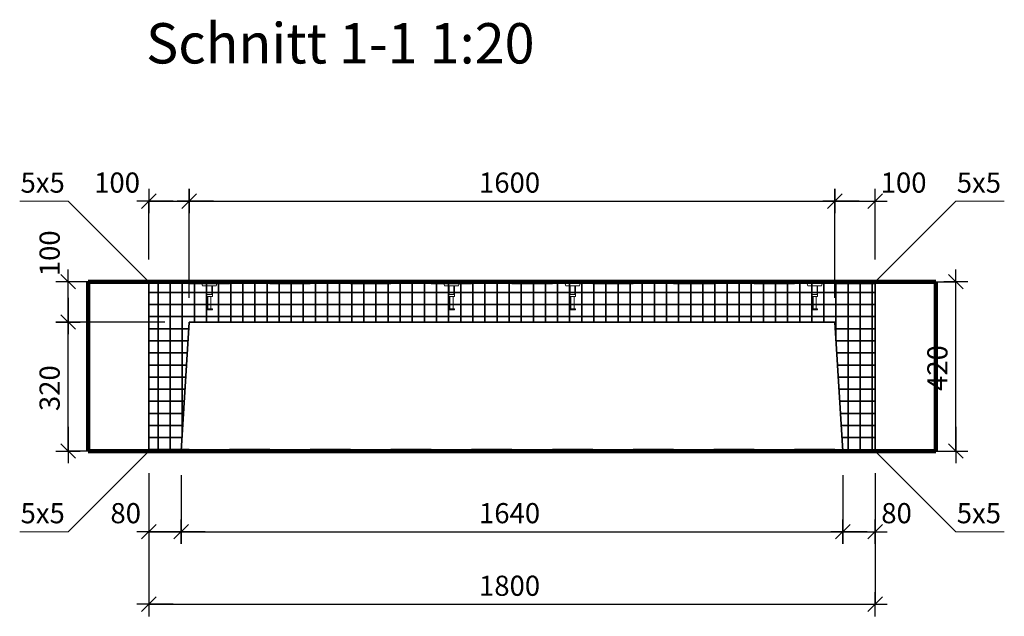
# Model space of a CAD drawing. Units: metres. Extents: x -0.2 to 10.8, y -0.7 to 4.3.
# Drawn here: x 4.9 to 7.3, y 2.8 to 4.3 of the extents above; entities that cross this region are included whole.
import ezdxf

# ---------------------------------------------------------------- set-up
doc = ezdxf.new("R2010")
doc.units = ezdxf.units.M
doc.header["$PDMODE"] = 65
doc.linetypes.add('AUSGEZOGEN', pattern=[0])
doc.linetypes.add('VERDECKT2_S2', pattern=[0.036, 0.02, -0.016])
for name, color, linetype, lineweight in [('XR$1$Beton geschnitten', 7, 'AUSGEZOGEN', 35), ('XR$1$Fertigelement', 7, 'AUSGEZOGEN', 35), ('XR$1$STANDARD_1', 7, 'AUSGEZOGEN', 13), ('XR$1$Text Schnitt', 7, 'AUSGEZOGEN', 35), ('XR$1$Vermassung Schnitte', 7, 'AUSGEZOGEN', 25)]:
    doc.layers.add(name, color=color, linetype=linetype, lineweight=lineweight)
doc.styles.add('ARIAL', font='arial.ttf')
doc.dimstyles.new('DIMSTYLE_3', dxfattribs={"dimtxt": 0.05, "dimasz": 0.06, "dimexe": 0, "dimexo": 0, "dimgap": 0.025, "dimtad": 2, "dimdec": 0, "dimlfac": 1000, "dimrnd": 1, "dimzin": 12, "dimdsep": 46, "dimtxsty": 'ARIAL', "dimblk1": 'ALL_ML_STRICH', "dimblk2": 'ALL_ML_STRICH', "dimsah": 1, "dimcen": 0, "dimclrd": 256, "dimclre": 256, "dimclrt": 256, "dimadec": 0, "dimazin": 0, "dimtfac": 1, "dimtdec": 0, "dimtix": 1, "dimtmove": 2, "dimatfit": 3, "dimfxl": 0, "dimtzin": 0, "dimlwd": 0, "dimlwe": 25, "dimarcsym": 0})
doc.dimstyles.new('DIMSTYLE_5', dxfattribs={"dimtxt": 0.05, "dimasz": 0.06, "dimexe": 0, "dimexo": 0, "dimgap": 0.025, "dimtad": 2, "dimdec": 0, "dimlfac": 1000, "dimrnd": 1, "dimzin": 12, "dimdsep": 46, "dimtxsty": 'ARIAL', "dimblk1": 'ALL_ML_STRICH', "dimblk2": 'ALL_ML_STRICH', "dimsah": 1, "dimcen": 0, "dimclrd": 256, "dimclre": 256, "dimclrt": 256, "dimadec": 0, "dimazin": 0, "dimtfac": 1, "dimtdec": 0, "dimtix": 1, "dimtmove": 2, "dimatfit": 3, "dimfxl": 0, "dimtvp": 1.2, "dimtzin": 0, "dimlwd": 0, "dimlwe": 25, "dimarcsym": 0})
doc.dimstyles.new('DIMSTYLE_6', dxfattribs={"dimtxt": 0.05, "dimasz": 0.06, "dimexe": 0, "dimexo": 0, "dimgap": 0.025, "dimtad": 2, "dimdec": 0, "dimlfac": 1000, "dimrnd": 0.5, "dimzin": 12, "dimdsep": 46, "dimtxsty": 'ARIAL', "dimblk1": 'ALL_ML_STRICH', "dimblk2": 'ALL_ML_STRICH', "dimsah": 1, "dimcen": 0, "dimclrd": 256, "dimclre": 256, "dimclrt": 256, "dimadec": 0, "dimazin": 0, "dimtfac": 1, "dimtdec": 0, "dimtix": 1, "dimtmove": 2, "dimatfit": 3, "dimfxl": 0, "dimtvp": 1.2, "dimtzin": 0, "dimlwd": 0, "dimlwe": 25, "dimarcsym": 0})
doc.dimstyles.new('DIMSTYLE_7', dxfattribs={"dimtxt": 0.05, "dimasz": 0.06, "dimexe": 0, "dimexo": 0, "dimgap": 0.025, "dimtad": 2, "dimdec": 0, "dimlfac": 1000, "dimrnd": 0.5, "dimzin": 12, "dimdsep": 46, "dimtxsty": 'ARIAL', "dimblk1": 'ALL_ML_STRICH', "dimblk2": 'ALL_ML_STRICH', "dimsah": 1, "dimcen": 0, "dimclrd": 256, "dimclre": 256, "dimclrt": 256, "dimadec": 0, "dimazin": 0, "dimtfac": 1, "dimtdec": 0, "dimtix": 1, "dimtmove": 2, "dimatfit": 3, "dimfxl": 0, "dimtzin": 0, "dimlwd": 0, "dimlwe": 25, "dimarcsym": 0})
doc.dimstyles.new('DIMSTYLE_8', dxfattribs={"dimtxt": 0.05, "dimasz": 0.06, "dimexe": 0, "dimexo": 0, "dimgap": 0.025, "dimtad": 2, "dimdec": 0, "dimlfac": 1000, "dimrnd": 0.5, "dimzin": 12, "dimdsep": 46, "dimtxsty": 'ARIAL', "dimblk1": 'ALL_ML_STRICH', "dimblk2": 'ALL_ML_STRICH', "dimsah": 1, "dimcen": 0, "dimclrd": 256, "dimclre": 256, "dimclrt": 256, "dimadec": 0, "dimazin": 0, "dimtfac": 1, "dimtdec": 0, "dimtix": 1, "dimtmove": 2, "dimatfit": 3, "dimfxl": 0, "dimtvp": 1.2, "dimtzin": 0, "dimlwd": 0, "dimlwe": 25, "dimarcsym": 0})

# ---------------------------------------------------------------- blocks, each defined once
blk = doc.blocks.new('ALL_ML_STRICH')
at = {"color": 0, "linetype": 'ByBlock', "lineweight": -2}
for p, q in [((0, -0.5), (0, 0.5)), ((-1, 0), (0.5, 0)), ((-0.3, -0.3), (0.3, 0.3))]:
    blk.add_line(p, q, dxfattribs=at)
blk = doc.blocks.new('*D18')
at = {"layer": 'DEFPOINTS', "lineweight": 25, "transparency": 33554687}
for p in [(5.2971, 3.5267), (4.9971, 3.2067), (5.2021, 3.2067)]:
    blk.add_point(p, dxfattribs=at)
at = {"layer": 'XR$1$Vermassung Schnitte', "linetype": 'AUSGEZOGEN', "lineweight": -2, "transparency": 33554687}
for p, q in [((5.2371, 3.5267), (4.9971, 3.5267)), ((5.1421, 3.2067), (4.9971, 3.2067))]:
    blk.add_line(p, q, dxfattribs=at)
at = {"layer": 'XR$1$Vermassung Schnitte', "lineweight": -2, "transparency": 33554687}
blk.add_line((4.9971, 3.2067), (4.9971, 3.5267), dxfattribs=at)
at = {"layer": 'XR$1$Vermassung Schnitte', "lineweight": 25, "transparency": 33554687, "xscale": 0.06, "yscale": 0.06, "zscale": 0.06}
for p, rotation in [((4.9971, 3.5267), 90), ((4.9971, 3.2067), 270)]:
    blk.add_blockref('ALL_ML_STRICH', p, dxfattribs=dict(at, rotation=rotation))
at = {"layer": 'XR$1$Vermassung Schnitte', "lineweight": 25, "transparency": 33554687, "insert": (4.9513, 3.3626), "char_height": 0.05, "width": 0.15, "attachment_point": 5, "rotation": 90, "style": 'ARIAL'}
blk.add_mtext('\\A1;{320}', dxfattribs=at)
blk = doc.blocks.new('*D19')
at = {"layer": 'DEFPOINTS', "lineweight": 25, "transparency": 33554687}
for p in [(5.2021, 3.6267), (4.9971, 3.5267), (5.2971, 3.5267)]:
    blk.add_point(p, dxfattribs=at)
at = {"layer": 'XR$1$Vermassung Schnitte', "linetype": 'AUSGEZOGEN', "lineweight": -2, "transparency": 33554687}
for p, q in [((5.1421, 3.6267), (4.9971, 3.6267)), ((5.2371, 3.5267), (4.9971, 3.5267))]:
    blk.add_line(p, q, dxfattribs=at)
at = {"layer": 'XR$1$Vermassung Schnitte', "lineweight": -2, "transparency": 33554687}
blk.add_line((4.9971, 3.5267), (4.9971, 3.6267), dxfattribs=at)
at = {"layer": 'XR$1$Vermassung Schnitte', "lineweight": 25, "transparency": 33554687, "xscale": 0.06, "yscale": 0.06, "zscale": 0.06}
for p, rotation in [((4.9971, 3.6267), 90), ((4.9971, 3.5267), 270)]:
    blk.add_blockref('ALL_ML_STRICH', p, dxfattribs=dict(at, rotation=rotation))
at = {"layer": 'XR$1$Vermassung Schnitte', "lineweight": 25, "transparency": 33554687, "insert": (4.9513, 3.6972), "char_height": 0.05, "width": 0.15, "attachment_point": 5, "rotation": 90, "style": 'ARIAL'}
blk.add_mtext('\\A1;{100}', dxfattribs=at)
blk = doc.blocks.new('*D20')
at = {"layer": 'DEFPOINTS', "lineweight": 25, "transparency": 33554687}
for p in [(5.1971, 3.2117), (6.9971, 3.2117), (5.1971, 2.8267)]:
    blk.add_point(p, dxfattribs=at)
at = {"layer": 'XR$1$Vermassung Schnitte', "linetype": 'AUSGEZOGEN', "lineweight": -2, "transparency": 33554687}
for p, q in [((5.1971, 3.1517), (5.1971, 2.8267)), ((6.9971, 3.1517), (6.9971, 2.8267))]:
    blk.add_line(p, q, dxfattribs=at)
at = {"layer": 'XR$1$Vermassung Schnitte', "lineweight": -2, "transparency": 33554687}
blk.add_line((5.1971, 2.8267), (6.9971, 2.8267), dxfattribs=at)
at = {"layer": 'XR$1$Vermassung Schnitte', "lineweight": 25, "transparency": 33554687, "xscale": 0.06, "yscale": 0.06, "zscale": 0.06, "rotation": 180}
blk.add_blockref('ALL_ML_STRICH', (5.1971, 2.8267), dxfattribs=at)
at = {"layer": 'XR$1$Vermassung Schnitte', "lineweight": 25, "transparency": 33554687, "xscale": 0.06, "yscale": 0.06, "zscale": 0.06}
blk.add_blockref('ALL_ML_STRICH', (6.9971, 2.8267), dxfattribs=at)
at = {"layer": 'XR$1$Vermassung Schnitte', "lineweight": 25, "transparency": 33554687, "insert": (6.0911, 2.8726), "char_height": 0.05, "width": 0.2, "attachment_point": 5, "style": 'ARIAL'}
blk.add_mtext('\\A1;{1800}', dxfattribs=at)
blk = doc.blocks.new('*D21')
at = {"layer": 'DEFPOINTS', "lineweight": 25, "transparency": 33554687}
for p in [(5.1971, 3.2117), (5.2771, 3.2067), (5.1971, 3.0067)]:
    blk.add_point(p, dxfattribs=at)
at = {"layer": 'XR$1$Vermassung Schnitte', "linetype": 'AUSGEZOGEN', "lineweight": -2, "transparency": 33554687}
for p, q in [((5.1971, 3.1517), (5.1971, 3.0067)), ((5.2771, 3.1467), (5.2771, 3.0067))]:
    blk.add_line(p, q, dxfattribs=at)
at = {"layer": 'XR$1$Vermassung Schnitte', "lineweight": -2, "transparency": 33554687}
blk.add_line((5.1971, 3.0067), (5.2771, 3.0067), dxfattribs=at)
at = {"layer": 'XR$1$Vermassung Schnitte', "lineweight": 25, "transparency": 33554687, "xscale": 0.06, "yscale": 0.06, "zscale": 0.06, "rotation": 180}
blk.add_blockref('ALL_ML_STRICH', (5.1971, 3.0067), dxfattribs=at)
at = {"layer": 'XR$1$Vermassung Schnitte', "lineweight": 25, "transparency": 33554687, "xscale": 0.06, "yscale": 0.06, "zscale": 0.06}
blk.add_blockref('ALL_ML_STRICH', (5.2771, 3.0067), dxfattribs=at)
at = {"layer": 'XR$1$Vermassung Schnitte', "lineweight": 25, "transparency": 33554687, "insert": (5.1398, 3.0526), "char_height": 0.05, "width": 0.1, "attachment_point": 5, "style": 'ARIAL'}
blk.add_mtext('\\A1;{80}', dxfattribs=at)
blk = doc.blocks.new('*D22')
at = {"layer": 'DEFPOINTS', "lineweight": 25, "transparency": 33554687}
for p in [(5.2771, 3.2067), (6.9171, 3.2067), (5.2771, 3.0067)]:
    blk.add_point(p, dxfattribs=at)
at = {"layer": 'XR$1$Vermassung Schnitte', "linetype": 'AUSGEZOGEN', "lineweight": -2, "transparency": 33554687}
for p, q in [((5.2771, 3.1467), (5.2771, 3.0067)), ((6.9171, 3.1467), (6.9171, 3.0067))]:
    blk.add_line(p, q, dxfattribs=at)
at = {"layer": 'XR$1$Vermassung Schnitte', "lineweight": -2, "transparency": 33554687}
blk.add_line((5.2771, 3.0067), (6.9171, 3.0067), dxfattribs=at)
at = {"layer": 'XR$1$Vermassung Schnitte', "lineweight": 25, "transparency": 33554687, "xscale": 0.06, "yscale": 0.06, "zscale": 0.06, "rotation": 180}
blk.add_blockref('ALL_ML_STRICH', (5.2771, 3.0067), dxfattribs=at)
at = {"layer": 'XR$1$Vermassung Schnitte', "lineweight": 25, "transparency": 33554687, "xscale": 0.06, "yscale": 0.06, "zscale": 0.06}
blk.add_blockref('ALL_ML_STRICH', (6.9171, 3.0067), dxfattribs=at)
at = {"layer": 'XR$1$Vermassung Schnitte', "lineweight": 25, "transparency": 33554687, "insert": (6.0911, 3.0526), "char_height": 0.05, "width": 0.2, "attachment_point": 5, "style": 'ARIAL'}
blk.add_mtext('\\A1;{1640}', dxfattribs=at)
blk = doc.blocks.new('*D23')
at = {"layer": 'DEFPOINTS', "lineweight": 25, "transparency": 33554687}
for p in [(6.9171, 3.2067), (6.9971, 3.2117), (6.9171, 3.0067)]:
    blk.add_point(p, dxfattribs=at)
at = {"layer": 'XR$1$Vermassung Schnitte', "linetype": 'AUSGEZOGEN', "lineweight": -2, "transparency": 33554687}
for p, q in [((6.9971, 3.1517), (6.9971, 3.0067)), ((6.9171, 3.1467), (6.9171, 3.0067))]:
    blk.add_line(p, q, dxfattribs=at)
at = {"layer": 'XR$1$Vermassung Schnitte', "lineweight": -2, "transparency": 33554687}
blk.add_line((6.9171, 3.0067), (6.9971, 3.0067), dxfattribs=at)
at = {"layer": 'XR$1$Vermassung Schnitte', "lineweight": 25, "transparency": 33554687, "xscale": 0.06, "yscale": 0.06, "zscale": 0.06, "rotation": 180}
blk.add_blockref('ALL_ML_STRICH', (6.9171, 3.0067), dxfattribs=at)
at = {"layer": 'XR$1$Vermassung Schnitte', "lineweight": 25, "transparency": 33554687, "xscale": 0.06, "yscale": 0.06, "zscale": 0.06}
blk.add_blockref('ALL_ML_STRICH', (6.9971, 3.0067), dxfattribs=at)
at = {"layer": 'XR$1$Vermassung Schnitte', "lineweight": 25, "transparency": 33554687, "insert": (7.0501, 3.0526), "char_height": 0.05, "width": 0.1, "attachment_point": 5, "style": 'ARIAL'}
blk.add_mtext('\\A1;{80}', dxfattribs=at)
blk = doc.blocks.new('*D24')
at = {"layer": 'DEFPOINTS', "lineweight": 25, "transparency": 33554687}
for p in [(6.9971, 3.6267), (6.9921, 3.2067), (7.1971, 3.2067)]:
    blk.add_point(p, dxfattribs=at)
at = {"layer": 'XR$1$Vermassung Schnitte', "linetype": 'AUSGEZOGEN', "lineweight": -2, "transparency": 33554687}
for p, q in [((7.0571, 3.6267), (7.1971, 3.6267)), ((7.0521, 3.2067), (7.1971, 3.2067))]:
    blk.add_line(p, q, dxfattribs=at)
at = {"layer": 'XR$1$Vermassung Schnitte', "lineweight": -2, "transparency": 33554687}
blk.add_line((7.1971, 3.2067), (7.1971, 3.6267), dxfattribs=at)
at = {"layer": 'XR$1$Vermassung Schnitte', "lineweight": 25, "transparency": 33554687, "xscale": 0.06, "yscale": 0.06, "zscale": 0.06}
for p, rotation in [((7.1971, 3.6267), 90), ((7.1971, 3.2067), 270)]:
    blk.add_blockref('ALL_ML_STRICH', p, dxfattribs=dict(at, rotation=rotation))
at = {"layer": 'XR$1$Vermassung Schnitte', "lineweight": 25, "transparency": 33554687, "insert": (7.1513, 3.4126), "char_height": 0.05, "width": 0.15, "attachment_point": 5, "rotation": 90, "style": 'ARIAL'}
blk.add_mtext('\\A1;{420}', dxfattribs=at)
blk = doc.blocks.new('*D25')
at = {"layer": 'DEFPOINTS', "lineweight": 25, "transparency": 33554687}
for p in [(5.1971, 3.8267), (5.1971, 3.6217), (5.2971, 3.5267)]:
    blk.add_point(p, dxfattribs=at)
at = {"layer": 'XR$1$Vermassung Schnitte', "linetype": 'AUSGEZOGEN', "lineweight": -2, "transparency": 33554687}
for p, q in [((5.1971, 3.6817), (5.1971, 3.8267)), ((5.2971, 3.5867), (5.2971, 3.8267))]:
    blk.add_line(p, q, dxfattribs=at)
at = {"layer": 'XR$1$Vermassung Schnitte', "lineweight": -2, "transparency": 33554687}
blk.add_line((5.1971, 3.8267), (5.2971, 3.8267), dxfattribs=at)
at = {"layer": 'XR$1$Vermassung Schnitte', "lineweight": 25, "transparency": 33554687, "xscale": 0.06, "yscale": 0.06, "zscale": 0.06, "rotation": 180}
blk.add_blockref('ALL_ML_STRICH', (5.1971, 3.8267), dxfattribs=at)
at = {"layer": 'XR$1$Vermassung Schnitte', "lineweight": 25, "transparency": 33554687, "xscale": 0.06, "yscale": 0.06, "zscale": 0.06}
blk.add_blockref('ALL_ML_STRICH', (5.2971, 3.8267), dxfattribs=at)
at = {"layer": 'XR$1$Vermassung Schnitte', "lineweight": 25, "transparency": 33554687, "insert": (5.1184, 3.8726), "char_height": 0.05, "width": 0.15, "attachment_point": 5, "style": 'ARIAL'}
blk.add_mtext('\\A1;{100}', dxfattribs=at)
blk = doc.blocks.new('*D26')
at = {"layer": 'DEFPOINTS', "lineweight": 25, "transparency": 33554687}
for p in [(5.2971, 3.8267), (5.2971, 3.5267), (6.8971, 3.5267)]:
    blk.add_point(p, dxfattribs=at)
at = {"layer": 'XR$1$Vermassung Schnitte', "linetype": 'AUSGEZOGEN', "lineweight": -2, "transparency": 33554687}
for p, q in [((5.2971, 3.5867), (5.2971, 3.8267)), ((6.8971, 3.5867), (6.8971, 3.8267))]:
    blk.add_line(p, q, dxfattribs=at)
at = {"layer": 'XR$1$Vermassung Schnitte', "lineweight": -2, "transparency": 33554687}
blk.add_line((5.2971, 3.8267), (6.8971, 3.8267), dxfattribs=at)
at = {"layer": 'XR$1$Vermassung Schnitte', "lineweight": 25, "transparency": 33554687, "xscale": 0.06, "yscale": 0.06, "zscale": 0.06, "rotation": 180}
blk.add_blockref('ALL_ML_STRICH', (5.2971, 3.8267), dxfattribs=at)
at = {"layer": 'XR$1$Vermassung Schnitte', "lineweight": 25, "transparency": 33554687, "xscale": 0.06, "yscale": 0.06, "zscale": 0.06}
blk.add_blockref('ALL_ML_STRICH', (6.8971, 3.8267), dxfattribs=at)
at = {"layer": 'XR$1$Vermassung Schnitte', "lineweight": 25, "transparency": 33554687, "insert": (6.0911, 3.8726), "char_height": 0.05, "width": 0.2, "attachment_point": 5, "style": 'ARIAL'}
blk.add_mtext('\\A1;{1600}', dxfattribs=at)
blk = doc.blocks.new('*D27')
at = {"layer": 'DEFPOINTS', "lineweight": 25, "transparency": 33554687}
for p in [(6.8971, 3.8267), (6.9971, 3.6217), (6.8971, 3.5267)]:
    blk.add_point(p, dxfattribs=at)
at = {"layer": 'XR$1$Vermassung Schnitte', "linetype": 'AUSGEZOGEN', "lineweight": -2, "transparency": 33554687}
for p, q in [((6.8971, 3.5867), (6.8971, 3.8267)), ((6.9971, 3.6817), (6.9971, 3.8267))]:
    blk.add_line(p, q, dxfattribs=at)
at = {"layer": 'XR$1$Vermassung Schnitte', "lineweight": -2, "transparency": 33554687}
blk.add_line((6.8971, 3.8267), (6.9971, 3.8267), dxfattribs=at)
at = {"layer": 'XR$1$Vermassung Schnitte', "lineweight": 25, "transparency": 33554687, "xscale": 0.06, "yscale": 0.06, "zscale": 0.06, "rotation": 180}
blk.add_blockref('ALL_ML_STRICH', (6.8971, 3.8267), dxfattribs=at)
at = {"layer": 'XR$1$Vermassung Schnitte', "lineweight": 25, "transparency": 33554687, "xscale": 0.06, "yscale": 0.06, "zscale": 0.06}
blk.add_blockref('ALL_ML_STRICH', (6.9971, 3.8267), dxfattribs=at)
at = {"layer": 'XR$1$Vermassung Schnitte', "lineweight": 25, "transparency": 33554687, "insert": (7.0676, 3.8726), "char_height": 0.05, "width": 0.15, "attachment_point": 5, "style": 'ARIAL'}
blk.add_mtext('\\A1;{100}', dxfattribs=at)

msp = doc.modelspace()

# ---------------------------------------------------------------- hatches: boundary and pattern name
at = {"layer": 'XR$1$Fertigelement', "transparency": 33554687}
h = msp.add_hatch(dxfattribs=at)
h.set_pattern_fill('SCHRAFFUR_7', color=256, scale=0.02, style=0, pattern_type=2)
h.set_pattern_definition([(0, (0, 0), (0, 0.03), []), (90, (0, 0), (-0.03, 2e-18), [])])
h.paths.add_polyline_path([(6.9171, 3.2067), (6.9921, 3.2067), (6.9971, 3.2117), (6.9971, 3.6217), (6.9921, 3.6267), (5.2021, 3.6267), (5.1971, 3.6217), (5.1971, 3.2117), (5.2021, 3.2067), (5.2771, 3.2067), (5.2971, 3.5267), (6.8971, 3.5267)], flags=0)

# ---------------------------------------------------------------- linework, layer by layer
at = {"layer": 'XR$1$Beton geschnitten', "color": 7, "linetype": 'AUSGEZOGEN', "lineweight": 13, "transparency": 33554687}
for p, q in [((4.9971, 3.8267), (4.8771, 3.8267)), ((5.1996, 3.6242), (4.9971, 3.8267)), ((6.9946, 3.6242), (7.1971, 3.8267)), ((7.1971, 3.8267), (7.3171, 3.8267)), ((5.1996, 3.2092), (4.9971, 3.0067)), ((6.9946, 3.2092), (7.1971, 3.0067)), ((4.9971, 3.0067), (4.8771, 3.0067)), ((7.1971, 3.0067), (7.3171, 3.0067))]:
    msp.add_line(p, q, dxfattribs=at)
at = {"layer": 'XR$1$Fertigelement', "transparency": 33554687}
for p, q in [((5.2021, 3.6267), (5.1971, 3.6217)), ((5.1971, 3.6217), (5.1971, 3.2117)), ((6.9921, 3.6267), (5.2021, 3.6267)), ((6.9971, 3.6217), (6.9921, 3.6267)), ((6.9971, 3.2117), (6.9971, 3.6217)), ((5.2771, 3.2067), (5.2971, 3.5267)), ((5.2971, 3.5267), (6.8971, 3.5267)), ((6.8971, 3.5267), (6.9171, 3.2067)), ((5.1971, 3.2117), (5.2021, 3.2067)), ((5.2021, 3.2067), (5.2771, 3.2067)), ((6.9171, 3.2067), (6.9921, 3.2067)), ((6.9921, 3.2067), (6.9971, 3.2117))]:
    msp.add_line(p, q, dxfattribs=at)
at = {"layer": 'XR$1$STANDARD_1', "color": 5, "linetype": 'AUSGEZOGEN', "lineweight": 100, "transparency": 33554687}
for p, q in [((5.0471, 3.2067), (5.0471, 3.6267)), ((5.0471, 3.2067), (5.0471, 3.6267)), ((7.1471, 3.6267), (5.0471, 3.6267)), ((5.0471, 3.6267), (7.1471, 3.6267)), ((7.1471, 3.2067), (7.1471, 3.6267)), ((7.1471, 3.2067), (7.1471, 3.6267)), ((7.1471, 3.2067), (5.0471, 3.2067)), ((5.0471, 3.2067), (7.1471, 3.2067))]:
    msp.add_line(p, q, dxfattribs=at)
at = {"layer": 'XR$1$STANDARD_1', "color": 7, "linetype": 'VERDECKT2_S2', "lineweight": 13, "transparency": 33554687}
for p, q in [((6.9971, 3.6217), (5.1971, 3.6217)), ((5.3302, 3.6167), (5.3272, 3.6267)), ((5.3302, 3.6167), (5.3309, 3.6167)), ((5.3309, 3.6167), (5.3327, 3.6167)), ((5.3327, 3.6167), (5.3355, 3.6167)), ((5.3355, 3.6167), (5.3391, 3.6167)), ((5.3391, 3.6167), (5.3433, 3.6167)), ((5.3396, 3.5897), (5.3396, 3.6167)), ((5.3411, 3.5947), (5.3411, 3.6167)), ((5.3433, 3.6167), (5.3477, 3.6167)), ((5.3477, 3.6167), (5.3521, 3.6167)), ((5.3521, 3.6167), (5.3561, 3.6167)), ((5.3531, 3.6167), (5.3531, 3.5947)), ((5.3546, 3.6167), (5.3546, 3.5897)), ((5.3561, 3.6167), (5.3596, 3.6167)), ((5.3596, 3.6167), (5.3622, 3.6167)), ((5.3622, 3.6167), (5.3637, 3.6167)), ((5.3637, 3.6167), (5.3642, 3.6167)), ((5.3642, 3.6167), (5.3672, 3.6267)), ((5.9302, 3.6167), (5.9272, 3.6267)), ((5.9302, 3.6167), (5.9309, 3.6167)), ((5.9309, 3.6167), (5.9327, 3.6167)), ((5.9327, 3.6167), (5.9355, 3.6167)), ((5.9355, 3.6167), (5.9391, 3.6167)), ((5.9391, 3.6167), (5.9433, 3.6167)), ((5.9396, 3.5897), (5.9396, 3.6167)), ((5.9411, 3.5947), (5.9411, 3.6167)), ((5.9433, 3.6167), (5.9477, 3.6167)), ((5.9477, 3.6167), (5.9521, 3.6167)), ((5.9521, 3.6167), (5.9561, 3.6167)), ((5.9531, 3.6167), (5.9531, 3.5947)), ((5.9546, 3.6167), (5.9546, 3.5897)), ((5.9561, 3.6167), (5.9596, 3.6167)), ((5.9596, 3.6167), (5.9622, 3.6167)), ((5.9622, 3.6167), (5.9637, 3.6167)), ((5.9637, 3.6167), (5.9642, 3.6167)), ((5.9642, 3.6167), (5.9672, 3.6267)), ((6.2302, 3.6167), (6.2272, 3.6267)), ((6.2302, 3.6167), (6.2309, 3.6167)), ((6.2309, 3.6167), (6.2327, 3.6167)), ((6.2327, 3.6167), (6.2355, 3.6167)), ((6.2355, 3.6167), (6.2391, 3.6167)), ((6.2391, 3.6167), (6.2433, 3.6167)), ((6.2396, 3.5897), (6.2396, 3.6167)), ((6.2411, 3.5947), (6.2411, 3.6167)), ((6.2433, 3.6167), (6.2477, 3.6167)), ((6.2477, 3.6167), (6.2521, 3.6167)), ((6.2521, 3.6167), (6.2561, 3.6167)), ((6.2531, 3.6167), (6.2531, 3.5947)), ((6.2546, 3.6167), (6.2546, 3.5897)), ((6.2561, 3.6167), (6.2596, 3.6167)), ((6.2596, 3.6167), (6.2622, 3.6167)), ((6.2622, 3.6167), (6.2637, 3.6167)), ((6.2637, 3.6167), (6.2642, 3.6167)), ((6.2642, 3.6167), (6.2672, 3.6267)), ((6.8302, 3.6167), (6.8272, 3.6267)), ((6.8302, 3.6167), (6.8309, 3.6167)), ((6.8309, 3.6167), (6.8327, 3.6167)), ((6.8327, 3.6167), (6.8355, 3.6167)), ((6.8355, 3.6167), (6.8391, 3.6167)), ((6.8391, 3.6167), (6.8433, 3.6167)), ((6.8396, 3.5897), (6.8396, 3.6167)), ((6.8411, 3.5947), (6.8411, 3.6167)), ((6.8433, 3.6167), (6.8477, 3.6167)), ((6.8477, 3.6167), (6.8521, 3.6167)), ((6.8521, 3.6167), (6.8561, 3.6167)), ((6.8531, 3.6167), (6.8531, 3.5947)), ((6.8546, 3.6167), (6.8546, 3.5897)), ((6.8561, 3.6167), (6.8596, 3.6167)), ((6.8596, 3.6167), (6.8622, 3.6167)), ((6.8622, 3.6167), (6.8637, 3.6167)), ((6.8637, 3.6167), (6.8642, 3.6167)), ((6.8642, 3.6167), (6.8672, 3.6267)), ((5.3401, 3.5897), (5.3396, 3.5897)), ((5.3414, 3.5897), (5.3401, 3.5897)), ((5.3411, 3.5947), (5.3415, 3.5947)), ((5.3434, 3.5897), (5.3414, 3.5897)), ((5.3415, 3.5947), (5.3425, 3.5947)), ((5.3425, 3.5947), (5.3441, 3.5947)), ((5.3431, 3.5897), (5.3431, 3.5591)), ((5.3458, 3.5897), (5.3434, 3.5897)), ((5.3441, 3.5947), (5.3461, 3.5947)), ((5.3484, 3.5897), (5.3458, 3.5897)), ((5.3461, 3.5947), (5.3482, 3.5947)), ((5.3482, 3.5947), (5.3501, 3.5947)), ((5.3509, 3.5897), (5.3484, 3.5897)), ((5.3501, 3.5947), (5.3517, 3.5947)), ((5.3529, 3.5897), (5.3509, 3.5897)), ((5.3511, 3.5591), (5.3511, 3.5897)), ((5.3517, 3.5947), (5.3528, 3.5947)), ((5.3528, 3.5947), (5.3531, 3.5947)), ((5.3542, 3.5897), (5.3529, 3.5897)), ((5.3546, 3.5897), (5.3542, 3.5897)), ((5.9401, 3.5897), (5.9396, 3.5897)), ((5.9414, 3.5897), (5.9401, 3.5897)), ((5.9411, 3.5947), (5.9415, 3.5947)), ((5.9434, 3.5897), (5.9414, 3.5897)), ((5.9415, 3.5947), (5.9425, 3.5947)), ((5.9425, 3.5947), (5.9441, 3.5947)), ((5.9431, 3.5897), (5.9431, 3.5591)), ((5.9458, 3.5897), (5.9434, 3.5897)), ((5.9441, 3.5947), (5.9461, 3.5947)), ((5.9484, 3.5897), (5.9458, 3.5897)), ((5.9461, 3.5947), (5.9482, 3.5947)), ((5.9482, 3.5947), (5.9501, 3.5947)), ((5.9509, 3.5897), (5.9484, 3.5897)), ((5.9501, 3.5947), (5.9517, 3.5947)), ((5.9529, 3.5897), (5.9509, 3.5897)), ((5.9511, 3.5591), (5.9511, 3.5897)), ((5.9517, 3.5947), (5.9528, 3.5947)), ((5.9528, 3.5947), (5.9531, 3.5947)), ((5.9542, 3.5897), (5.9529, 3.5897)), ((5.9546, 3.5897), (5.9542, 3.5897)), ((6.2401, 3.5897), (6.2396, 3.5897)), ((6.2414, 3.5897), (6.2401, 3.5897)), ((6.2411, 3.5947), (6.2415, 3.5947)), ((6.2434, 3.5897), (6.2414, 3.5897)), ((6.2415, 3.5947), (6.2425, 3.5947)), ((6.2425, 3.5947), (6.2441, 3.5947)), ((6.2431, 3.5897), (6.2431, 3.5591)), ((6.2458, 3.5897), (6.2434, 3.5897)), ((6.2441, 3.5947), (6.2461, 3.5947)), ((6.2484, 3.5897), (6.2458, 3.5897)), ((6.2461, 3.5947), (6.2482, 3.5947)), ((6.2482, 3.5947), (6.2501, 3.5947)), ((6.2509, 3.5897), (6.2484, 3.5897)), ((6.2501, 3.5947), (6.2517, 3.5947)), ((6.2529, 3.5897), (6.2509, 3.5897)), ((6.2511, 3.5591), (6.2511, 3.5897)), ((6.2517, 3.5947), (6.2528, 3.5947)), ((6.2528, 3.5947), (6.2531, 3.5947)), ((6.2542, 3.5897), (6.2529, 3.5897)), ((6.2546, 3.5897), (6.2542, 3.5897)), ((6.8401, 3.5897), (6.8396, 3.5897)), ((6.8414, 3.5897), (6.8401, 3.5897)), ((6.8411, 3.5947), (6.8415, 3.5947)), ((6.8434, 3.5897), (6.8414, 3.5897)), ((6.8415, 3.5947), (6.8425, 3.5947)), ((6.8425, 3.5947), (6.8441, 3.5947)), ((6.8431, 3.5897), (6.8431, 3.5591)), ((6.8458, 3.5897), (6.8434, 3.5897)), ((6.8441, 3.5947), (6.8461, 3.5947)), ((6.8484, 3.5897), (6.8458, 3.5897)), ((6.8461, 3.5947), (6.8482, 3.5947)), ((6.8482, 3.5947), (6.8501, 3.5947)), ((6.8509, 3.5897), (6.8484, 3.5897)), ((6.8501, 3.5947), (6.8517, 3.5947)), ((6.8529, 3.5897), (6.8509, 3.5897)), ((6.8511, 3.5591), (6.8511, 3.5897)), ((6.8517, 3.5947), (6.8528, 3.5947)), ((6.8528, 3.5947), (6.8531, 3.5947)), ((6.8542, 3.5897), (6.8529, 3.5897)), ((6.8546, 3.5897), (6.8542, 3.5897)), ((5.3396, 3.5591), (5.3396, 3.5567)), ((5.3401, 3.5591), (5.3396, 3.5591)), ((5.3396, 3.5567), (5.3401, 3.5567)), ((5.3414, 3.5591), (5.3401, 3.5591)), ((5.3401, 3.5567), (5.3414, 3.5567)), ((5.3434, 3.5591), (5.3414, 3.5591)), ((5.3414, 3.5567), (5.3434, 3.5567)), ((5.3458, 3.5591), (5.3434, 3.5591)), ((5.3434, 3.5567), (5.3458, 3.5567)), ((5.3484, 3.5591), (5.3458, 3.5591)), ((5.3458, 3.5567), (5.3484, 3.5567)), ((5.3509, 3.5591), (5.3484, 3.5591)), ((5.3484, 3.5567), (5.3509, 3.5567)), ((5.3529, 3.5591), (5.3509, 3.5591)), ((5.3509, 3.5567), (5.3529, 3.5567)), ((5.3542, 3.5591), (5.3529, 3.5591)), ((5.3529, 3.5567), (5.3542, 3.5567)), ((5.3546, 3.5591), (5.3542, 3.5591)), ((5.3542, 3.5567), (5.3546, 3.5567)), ((5.3546, 3.5567), (5.3546, 3.5591)), ((5.9396, 3.5591), (5.9396, 3.5567)), ((5.9401, 3.5591), (5.9396, 3.5591)), ((5.9396, 3.5567), (5.9401, 3.5567)), ((5.9414, 3.5591), (5.9401, 3.5591)), ((5.9401, 3.5567), (5.9414, 3.5567)), ((5.9434, 3.5591), (5.9414, 3.5591)), ((5.9414, 3.5567), (5.9434, 3.5567)), ((5.9458, 3.5591), (5.9434, 3.5591)), ((5.9434, 3.5567), (5.9458, 3.5567)), ((5.9484, 3.5591), (5.9458, 3.5591)), ((5.9458, 3.5567), (5.9484, 3.5567)), ((5.9509, 3.5591), (5.9484, 3.5591)), ((5.9484, 3.5567), (5.9509, 3.5567)), ((5.9529, 3.5591), (5.9509, 3.5591)), ((5.9509, 3.5567), (5.9529, 3.5567)), ((5.9542, 3.5591), (5.9529, 3.5591)), ((5.9529, 3.5567), (5.9542, 3.5567)), ((5.9546, 3.5591), (5.9542, 3.5591)), ((5.9542, 3.5567), (5.9546, 3.5567)), ((5.9546, 3.5567), (5.9546, 3.5591)), ((6.2396, 3.5591), (6.2396, 3.5567)), ((6.2401, 3.5591), (6.2396, 3.5591)), ((6.2396, 3.5567), (6.2401, 3.5567)), ((6.2414, 3.5591), (6.2401, 3.5591)), ((6.2401, 3.5567), (6.2414, 3.5567)), ((6.2434, 3.5591), (6.2414, 3.5591)), ((6.2414, 3.5567), (6.2434, 3.5567)), ((6.2458, 3.5591), (6.2434, 3.5591)), ((6.2434, 3.5567), (6.2458, 3.5567)), ((6.2484, 3.5591), (6.2458, 3.5591)), ((6.2458, 3.5567), (6.2484, 3.5567)), ((6.2509, 3.5591), (6.2484, 3.5591)), ((6.2484, 3.5567), (6.2509, 3.5567)), ((6.2529, 3.5591), (6.2509, 3.5591)), ((6.2509, 3.5567), (6.2529, 3.5567)), ((6.2542, 3.5591), (6.2529, 3.5591)), ((6.2529, 3.5567), (6.2542, 3.5567)), ((6.2546, 3.5591), (6.2542, 3.5591)), ((6.2542, 3.5567), (6.2546, 3.5567)), ((6.2546, 3.5567), (6.2546, 3.5591)), ((6.8396, 3.5591), (6.8396, 3.5567)), ((6.8401, 3.5591), (6.8396, 3.5591)), ((6.8396, 3.5567), (6.8401, 3.5567)), ((6.8414, 3.5591), (6.8401, 3.5591)), ((6.8401, 3.5567), (6.8414, 3.5567)), ((6.8434, 3.5591), (6.8414, 3.5591)), ((6.8414, 3.5567), (6.8434, 3.5567)), ((6.8458, 3.5591), (6.8434, 3.5591)), ((6.8434, 3.5567), (6.8458, 3.5567)), ((6.8484, 3.5591), (6.8458, 3.5591)), ((6.8458, 3.5567), (6.8484, 3.5567)), ((6.8509, 3.5591), (6.8484, 3.5591)), ((6.8484, 3.5567), (6.8509, 3.5567)), ((6.8529, 3.5591), (6.8509, 3.5591)), ((6.8509, 3.5567), (6.8529, 3.5567)), ((6.8542, 3.5591), (6.8529, 3.5591)), ((6.8529, 3.5567), (6.8542, 3.5567)), ((6.8546, 3.5591), (6.8542, 3.5591)), ((6.8542, 3.5567), (6.8546, 3.5567)), ((6.8546, 3.5567), (6.8546, 3.5591)), ((5.1971, 3.2117), (6.9971, 3.2117))]:
    msp.add_line(p, q, dxfattribs=at)
at = {"layer": 'XR$1$STANDARD_1', "color": 7, "linetype": 'AUSGEZOGEN', "lineweight": 13, "transparency": 33554687}
msp.add_line((6.9171, 3.2067), (5.2771, 3.2067), dxfattribs=at)

# ---------------------------------------------------------------- texts
at = {"layer": 'XR$1$Text Schnitt', "transparency": 33554687, "insert": (5.1904, 4.168), "char_height": 0.1, "width": 1.030642, "attachment_point": 7, "style": 'ARIAL'}
msp.add_mtext('\\W0.98;Schnitt 1-1 1:20', dxfattribs=at)
at = {"layer": 'XR$1$Text Schnitt', "color": 7, "linetype": 'AUSGEZOGEN', "lineweight": 13, "transparency": 33554687, "char_height": 0.05, "width": 0.138352, "attachment_point": 7, "style": 'ARIAL'}
for insert in [(4.8793, 3.8475), (7.1993, 3.8475), (4.8793, 3.0275), (7.1993, 3.0275)]:
    msp.add_mtext('\\W1.00;5x5', dxfattribs=dict(at, insert=insert))

# ---------------------------------------------------------------- dimensions: what is measured, and where the dimension line sits
at = {"layer": 'XR$1$Vermassung Schnitte', "lineweight": 25, "transparency": 33554687}
for base, p1, p2, dimstyle, picture, middle in [((5.2971, 3.8267), (5.1971, 3.6817), (5.2971, 3.5867), 'DIMSTYLE_6', '*D25', (5.1184, 3.8726)), ((6.8971, 3.8267), (5.2971, 3.5867), (6.8971, 3.5867), 'DIMSTYLE_7', '*D26', (6.0911, 3.8726)), ((6.9971, 3.8267), (6.8971, 3.5867), (6.9971, 3.6817), 'DIMSTYLE_8', '*D27', (7.0676, 3.8726)), ((5.2771, 3.0067), (5.1971, 3.1517), (5.2771, 3.1467), 'DIMSTYLE_5', '*D21', (5.1398, 3.0526)), ((6.9971, 2.8267), (5.1971, 3.1517), (6.9971, 3.1517), 'DIMSTYLE_3', '*D20', (6.0911, 2.8726)), ((6.9171, 3.0067), (5.2771, 3.1467), (6.9171, 3.1467), 'DIMSTYLE_3', '*D22', (6.0911, 3.0526)), ((6.9971, 3.0067), (6.9171, 3.1467), (6.9971, 3.1517), 'DIMSTYLE_5', '*D23', (7.0501, 3.0526))]:
    dim = msp.add_linear_dim(base=base, p1=p1, p2=p2, dimstyle=dimstyle, override={"dimpost": '<>', "dimclrd": 256, "dimclre": 256, "dimclrt": 256, "dimlwd": 0, "dimlwe": 25}, dxfattribs=at)
    dim.commit()
    dim.dimension.update_dxf_attribs({"geometry": picture, "text_midpoint": middle, "dimtype": 160})
for base, p1, p2, dimstyle, picture, middle in [((4.9971, 3.6267), (5.2371, 3.5267), (5.1421, 3.6267), 'DIMSTYLE_5', '*D19', (4.9513, 3.6972)), ((7.1971, 3.6267), (7.0521, 3.2067), (7.0571, 3.6267), 'DIMSTYLE_3', '*D24', (7.1513, 3.4126)), ((4.9971, 3.5267), (5.1421, 3.2067), (5.2371, 3.5267), 'DIMSTYLE_3', '*D18', (4.9513, 3.3626))]:
    dim = msp.add_linear_dim(base=base, p1=p1, p2=p2, angle=90, dimstyle=dimstyle, override={"dimpost": '<>', "dimclrd": 256, "dimclre": 256, "dimclrt": 256, "dimlwd": 0, "dimlwe": 25}, dxfattribs=at)
    dim.commit()
    dim.dimension.update_dxf_attribs({"geometry": picture, "text_midpoint": middle, "dimtype": 160})

doc.saveas('drawing.dxf')
